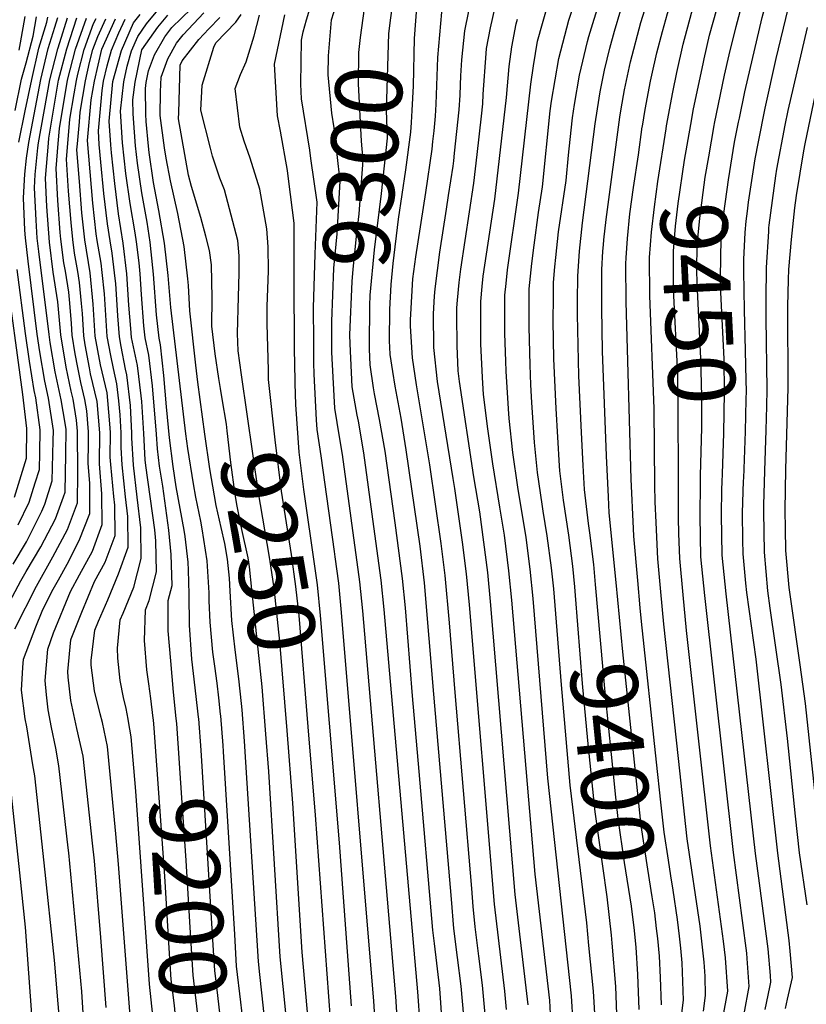
# Model space of a CAD drawing. Units: inches. Extents: x 2509004 to 2514404, y 1496381 to 1502211.
# Drawn here: x 2512509 to 2512847, y 1500668 to 1501092 of the extents above; entities that cross this region are included whole.
import ezdxf
from ezdxf.enums import TextEntityAlignment as Align

# ---------------------------------------------------------------- set-up
doc = ezdxf.new("R2010")
doc.units = ezdxf.units.IN
doc.header["$MEASUREMENT"] = 0
doc.layers.add('tile_2729_16_contour_10ft', color=65, linetype='Continuous')
doc.styles.add('Arial', font='arial.ttf')

msp = doc.modelspace()

# ---------------------------------------------------------------- linework, layer by layer
at = {"layer": 'tile_2729_16_contour_10ft'}
msp.add_line((2512775.12, 1501033.66, 9420), (2512776.82, 1501045.64, 9420), dxfattribs=at)
for points, elevation in [([(2512776.82, 1501045.64), (2512776.86, 1501045.94), (2512778.11, 1501053.18), (2512780.37, 1501065.28), (2512780.91, 1501067.94), (2512783.01, 1501077.51), (2512785.45, 1501086.69), (2512787.6, 1501094.46), (2512792.93, 1501111.66), (2512806.03, 1501151.43), (2512809.66, 1501163.51), (2512815.35, 1501184.3), (2512817.58, 1501190.22), (2512820.51, 1501197.59), (2512826.51, 1501210.45), (2512828.08, 1501214.05), (2512832.13, 1501223.5), (2512836.23, 1501234.14), (2512837.14, 1501237.16), (2512842.22, 1501256.86), (2512844.26, 1501268.51), (2512847.87, 1501284.16)], 9420), ([(2512821.58, 1501005.01), (2512822.05, 1501009.37), (2512822.58, 1501013.3), (2512825.39, 1501031.94), (2512826.75, 1501039.16), (2512829.65, 1501053.77), (2512834.46, 1501075.14), (2512839.62, 1501096.46), (2512844.02, 1501112.87), (2512848.97, 1501129.15), (2512864.68, 1501176.91), (2512880.82, 1501221.23), (2512885.49, 1501233.22), (2512886.64, 1501235.76), (2512890.85, 1501244.97), (2512893.09, 1501249.58)], 9470), ([(2512787.28, 1501046.15), (2512789.92, 1501060.65), (2512791.64, 1501069.05), (2512794.37, 1501081.31), (2512799.06, 1501098.3), (2512804.09, 1501114.73), (2512815.67, 1501150.11), (2512824.23, 1501179.69), (2512829.55, 1501192.9), (2512840.07, 1501215.85), (2512841.31, 1501218.74), (2512842.33, 1501221.4), (2512849.97, 1501242.75)], 9430), ([(2512797.69, 1501046.67), (2512798.88, 1501053.4), (2512802.94, 1501072.83), (2512803.42, 1501075), (2512805.76, 1501085.12), (2512810.41, 1501102.1), (2512815.54, 1501119.23), (2512833.17, 1501175.05), (2512838.46, 1501188.28), (2512842.28, 1501196.54), (2512844.39, 1501201.17), (2512846.09, 1501204.91), (2512850.11, 1501215.34)], 9440), ([(2512807.94, 1501047.17), (2512812.24, 1501067.86), (2512814.21, 1501076.61), (2512817.15, 1501088.93), (2512821.68, 1501105.61), (2512826.46, 1501121.98), (2512842.02, 1501170.46), (2512847.27, 1501183.71), (2512849.72, 1501188.99)], 9450), ([(2512818.27, 1501047.68), (2512818.63, 1501049.46), (2512820.97, 1501060.79), (2512828.39, 1501092.7), (2512832.95, 1501109.64), (2512838.08, 1501126.77), (2512843.68, 1501144.07), (2512850.8, 1501165.91)], 9460), ([(2512576.25, 1500790.94), (2512575.07, 1500802.27), (2512573.86, 1500815.75), (2512572.83, 1500828.71), (2512572.85, 1500841.77), (2512574.48, 1500848.28), (2512574.14, 1500861.63), (2512573.05, 1500871.99), (2512570.42, 1500891.01), (2512569.08, 1500899.63), (2512568.13, 1500907.06), (2512567.79, 1500913.42), (2512566.06, 1500934.23), (2512564.5, 1500947.36), (2512562.92, 1500954.84), (2512562.38, 1500959.96), (2512561.29, 1500973.51), (2512560.71, 1500982.42), (2512560.26, 1500987.1), (2512559.11, 1500996.23), (2512558.54, 1501000.07), (2512556.39, 1501012.66), (2512554.6, 1501025.57), (2512553.1, 1501038.74), (2512552.2, 1501052.45), (2512553.77, 1501065.06), (2512555.13, 1501071.78), (2512556.99, 1501078.45), (2512559.66, 1501084.59), (2512563.48, 1501090.06), (2512587.88, 1501119.55)], 9200), ([(2512643.25, 1500952.83), (2512643.21, 1500961.92), (2512644.04, 1500984.89), (2512645.51, 1500999.6), (2512646.76, 1501022.24), (2512644.27, 1501045.24), (2512643.24, 1501051.52), (2512641.62, 1501068.1), (2512641.78, 1501076.27), (2512643.12, 1501091.7), (2512644.06, 1501094.87), (2512645.59, 1501099.18), (2512648.05, 1501105.92)], 9290), ([(2512651.16, 1500952.21), (2512650.98, 1500956.17), (2512651.95, 1500979.04), (2512652.45, 1500984.44), (2512653.8, 1500998.5), (2512654.92, 1501008.18), (2512656.74, 1501031.34), (2512655.93, 1501039.56), (2512654.65, 1501064.14), (2512654.9, 1501077.7), (2512655.48, 1501084.11), (2512657.84, 1501100.92), (2512659.19, 1501105.04)], 9300), ([(2512718.44, 1500665.77), (2512717.62, 1500673.61), (2512713.2, 1500711.11), (2512702.45, 1500839.9), (2512701.16, 1500853.19), (2512699.43, 1500866.91), (2512696.15, 1500890.03), (2512695.44, 1500894.29), (2512688.66, 1500936.11), (2512687.06, 1500950.61), (2512686.97, 1500965.12), (2512687.4, 1500972.74), (2512687.71, 1500975.93), (2512689.69, 1500991.7), (2512692.58, 1501010.16), (2512693.47, 1501016.09), (2512695.37, 1501028.7), (2512695.65, 1501031.1), (2512696.01, 1501034.32), (2512698.03, 1501052.95), (2512698.37, 1501059.26), (2512698.59, 1501063.72), (2512698.74, 1501067.58), (2512699.17, 1501074.48), (2512700.38, 1501087.05), (2512704.08, 1501104.86)], 9340), ([(2512738.68, 1500846.79), (2512737.78, 1500855.87), (2512735.94, 1500869.57), (2512734.22, 1500880.17), (2512733.75, 1500883.25), (2512731.72, 1500896.94), (2512730.37, 1500909.81), (2512729.31, 1500926.97), (2512728.89, 1500934.59), (2512728.54, 1500943.18), (2512728.11, 1500959.47), (2512728.18, 1500975.9), (2512729.21, 1500986.78), (2512730.28, 1500994.8), (2512732.21, 1501008.8), (2512733.81, 1501019.84), (2512737.24, 1501052.59), (2512737.81, 1501056.75), (2512740.83, 1501075.11), (2512745.22, 1501091.58), (2512750.36, 1501107.44)], 9380), ([(2512634.23, 1501032.08), (2512633.72, 1501035.63), (2512630.23, 1501057.72), (2512629.9, 1501064.08), (2512630.22, 1501082.98), (2512630.91, 1501086.51), (2512632.35, 1501091.79), (2512635.63, 1501102.81)], 9280), ([(2512659.42, 1500951.56), (2512659.53, 1500968.62), (2512659.74, 1500973.27), (2512661.55, 1500992.73), (2512664.61, 1501017.02), (2512667.1, 1501040.79), (2512666.75, 1501052.74), (2512667.8, 1501085.78), (2512668.57, 1501092.53), (2512670.15, 1501104.18)], 9310), ([(2512668.18, 1500950.87), (2512668.03, 1500953.46), (2512668.14, 1500967.06), (2512668.75, 1500977.8), (2512669.62, 1500986.79), (2512671.95, 1501005.9), (2512675.08, 1501027.17), (2512677.16, 1501043.44), (2512677.56, 1501047.6), (2512677.85, 1501052.67), (2512678.29, 1501063.32), (2512678.81, 1501083.71), (2512679.88, 1501098.84), (2512680.38, 1501103.24), (2512680.41, 1501103.37)], 9320), ([(2512765.54, 1500849.5), (2512762.59, 1500879.46), (2512762.22, 1500886.36), (2512761.37, 1500903.99), (2512759.75, 1500949.12), (2512759.4, 1500967.65), (2512759.39, 1500984.06), (2512759.89, 1500992.22), (2512760.06, 1500994.85), (2512760.26, 1500996.98), (2512761.2, 1501005.76), (2512767.19, 1501049.8), (2512767.71, 1501053.35), (2512769.22, 1501061.55), (2512771.69, 1501073.72), (2512776.15, 1501090.63), (2512780.29, 1501103.88)], 9410), ([(2512595.41, 1500792.1), (2512595.35, 1500792.78), (2512594.54, 1500799.89), (2512593.8, 1500806.18), (2512592.82, 1500813.47), (2512592.04, 1500819.54), (2512590.85, 1500832.46), (2512590.43, 1500841.57), (2512590.39, 1500845.11), (2512589.57, 1500858.89), (2512587.44, 1500872.57), (2512586.86, 1500875.95), (2512584.7, 1500886.21), (2512583.64, 1500891.98), (2512581.26, 1500907.23), (2512580.43, 1500913.57), (2512573.98, 1500967.9), (2512572.8, 1500981.74), (2512571.22, 1500995.64), (2512568.77, 1501009.64), (2512566.54, 1501021.75), (2512564.64, 1501034.56), (2512564.33, 1501037.29), (2512563.35, 1501047.92), (2512563.13, 1501051.09), (2512563.01, 1501062.13), (2512563.35, 1501064.81), (2512564.35, 1501069.74), (2512566.91, 1501076.73), (2512571.36, 1501084.42), (2512574.31, 1501088.38), (2512582.74, 1501096.52)], 9220), ([(2512727.66, 1500667.69), (2512722.16, 1500715.2), (2512711.53, 1500841.27), (2512710.3, 1500853.86), (2512706.86, 1500879.94), (2512704.36, 1500894.94), (2512698.19, 1500936.01), (2512697.65, 1500940.64), (2512697.18, 1500951.39), (2512696.99, 1500964.64), (2512696.99, 1500967.74), (2512697.29, 1500971.04), (2512698.01, 1500978.63), (2512698.76, 1500984.35), (2512704.32, 1501021.46), (2512705.72, 1501033.73), (2512707.57, 1501050.25), (2512708.16, 1501055.6), (2512708.38, 1501059.77), (2512709.62, 1501077.21), (2512709.83, 1501079.4), (2512711.43, 1501088.31), (2512713.49, 1501097.24)], 9350), ([(2512747.05, 1500659.75), (2512746.32, 1500671.59), (2512736.18, 1500765.32), (2512729.87, 1500842.61), (2512728.62, 1500855.2), (2512726.82, 1500868.91), (2512723.23, 1500890.53), (2512721.16, 1500905.49), (2512719.5, 1500920.05), (2512719.23, 1500924.34), (2512718.29, 1500940.5), (2512718.09, 1500944.76), (2512717.7, 1500956.75), (2512717.67, 1500968.54), (2512717.68, 1500973.15), (2512718.2, 1500978.16), (2512718.82, 1500984.07), (2512723.58, 1501017.16), (2512728.84, 1501064.01), (2512729.99, 1501071.92), (2512731.66, 1501082.54), (2512736.36, 1501098.75)], 9370), ([(2512747.72, 1500847.71), (2512746.9, 1500856.53), (2512745.19, 1500869.83), (2512742.9, 1500885), (2512741.33, 1500897.64), (2512741.12, 1500899.69), (2512739.73, 1500924.37), (2512738.8, 1500945.86), (2512738.5, 1500962.19), (2512738.57, 1500972.23), (2512738.63, 1500978.63), (2512739.18, 1500985.38), (2512739.54, 1500989.49), (2512740.81, 1501000.43), (2512744.01, 1501022.5), (2512745.1, 1501033.41), (2512746.18, 1501044.3), (2512746.79, 1501049.49), (2512747.65, 1501055.3), (2512749.77, 1501067.88), (2512753.3, 1501082.45), (2512753.86, 1501084.58), (2512758.5, 1501099.96)], 9390), ([(2512495.96, 1500825.18), (2512509.44, 1500850.26), (2512511.66, 1500854.22), (2512518.04, 1500864.87), (2512524.29, 1500876.93), (2512527.76, 1500886.43), (2512528.4, 1500888.47), (2512528.77, 1500904.57), (2512528.89, 1500915.46), (2512527.67, 1500923.07), (2512526.8, 1500928.11), (2512524.15, 1500940.25), (2512522, 1500952.84), (2512521.52, 1500956.29), (2512517.08, 1500991.97), (2512516.45, 1500997.72), (2512515.92, 1501005.45), (2512515.28, 1501019.39), (2512515.62, 1501025.19), (2512516.71, 1501036.64), (2512517.02, 1501038.78), (2512521.8, 1501065.89), (2512525.26, 1501079.28), (2512526.1, 1501081.99), (2512529.42, 1501092.65)], 9120), ([(2512506.11, 1500857.41), (2512511.85, 1500866.99), (2512518.47, 1500880.26), (2512519.74, 1500883.19), (2512522.88, 1500893.28), (2512523.33, 1500910.48), (2512523.41, 1500914.97), (2512521.31, 1500928.8), (2512519.66, 1500936.22), (2512517.52, 1500948.82), (2512516.46, 1500956.47), (2512512.48, 1500987.85), (2512511.39, 1500997.89), (2512511.16, 1501001.18), (2512510.55, 1501015.15), (2512511.15, 1501025.31), (2512511.8, 1501032.25), (2512512.77, 1501038.89), (2512517.98, 1501065.99), (2512521.19, 1501079.38), (2512524.02, 1501088.56), (2512525.33, 1501092.76)], 9110), ([(2512506.83, 1500829.57), (2512516.11, 1500847.98), (2512523.17, 1500860.57), (2512529.47, 1500872.4), (2512533.76, 1500883.79), (2512533.88, 1500896.75), (2512533.74, 1500914.61), (2512533.33, 1500919.44), (2512531.88, 1500928.43), (2512531.06, 1500931.92), (2512528.89, 1500942.28), (2512526.56, 1500956.11), (2512525.35, 1500970.35), (2512523.36, 1500983.08), (2512521.67, 1500996.08), (2512520.61, 1501011.32), (2512520.01, 1501023.62), (2512521.22, 1501038.67), (2512521.42, 1501040.86), (2512525.63, 1501065.79), (2512529.13, 1501079.18), (2512533.51, 1501092.54)], 9130), ([(2512506.94, 1501052.66), (2512509.71, 1501066.2), (2512511.66, 1501073.27), (2512514.63, 1501084.72), (2512516.11, 1501093.05)], 9090), ([(2512508.53, 1501039), (2512511.27, 1501052.54), (2512514.15, 1501066.09), (2512517.12, 1501079.49), (2512520.58, 1501090.72), (2512520.97, 1501092.88)], 9100), ([(2512508.63, 1501078.67), (2512509.23, 1501081.84), (2512511.26, 1501093.22)], 9080), ([(2512528.53, 1500632.31), (2512523.87, 1500686.88), (2512519.46, 1500728.84), (2512515.34, 1500766.33), (2512514.61, 1500771.07), (2512511.92, 1500787.4), (2512511.3, 1500790.8), (2512509.66, 1500803.2), (2512510.22, 1500812.9), (2512510.46, 1500816.57), (2512515.9, 1500830.5), (2512518.6, 1500837.11), (2512522.78, 1500845.7), (2512525.54, 1500850.63), (2512529.32, 1500857.4), (2512534.5, 1500867.56), (2512539.08, 1500879.16), (2512539.09, 1500892.21), (2512538.36, 1500900.7), (2512538.45, 1500909.51), (2512538.54, 1500914.44), (2512537.77, 1500923.41), (2512536.99, 1500928.25), (2512535.24, 1500935.66), (2512533.89, 1500942.11), (2512532.82, 1500948.01), (2512531.5, 1500955.94), (2512531.19, 1500961.06), (2512530.45, 1500969.73), (2512529.97, 1500974.49), (2512528.55, 1500983.54), (2512527.94, 1500987.18), (2512526.63, 1500997.36), (2512526.32, 1501000.25), (2512525.35, 1501013.89), (2512524.57, 1501027.71), (2512525.39, 1501038.56), (2512525.96, 1501044.92), (2512529.45, 1501065.69), (2512532.87, 1501079.08), (2512537.61, 1501092.44)], 9140), ([(2512537.51, 1500643.47), (2512535.62, 1500673.39), (2512530.04, 1500733.11), (2512529.8, 1500735.25), (2512525.77, 1500770.54), (2512524.39, 1500778.25), (2512522.57, 1500787.14), (2512521.12, 1500794.77), (2512520.47, 1500801.13), (2512519.85, 1500807.31), (2512520.96, 1500820.81), (2512523.49, 1500827.9), (2512530.72, 1500845.71), (2512534.65, 1500852.75), (2512540.2, 1500863.04), (2512544.39, 1500874.52), (2512544.29, 1500887.67), (2512543.19, 1500900.53), (2512543.33, 1500913.88), (2512542.2, 1500927.39), (2512539.42, 1500939.41), (2512538.89, 1500941.93), (2512537.09, 1500951.84), (2512536.44, 1500955.77), (2512535.87, 1500965.25), (2512535.5, 1500969.55), (2512534.59, 1500978.62), (2512533.85, 1500983.36), (2512532.53, 1500991.29), (2512531.77, 1500997.18), (2512531, 1501004.44), (2512529.96, 1501018.02), (2512529.05, 1501031.72), (2512529.56, 1501038.45), (2512530.5, 1501048.99), (2512532.33, 1501059.89), (2512533.32, 1501065.59), (2512533.92, 1501068.32), (2512536.6, 1501078.98), (2512540.72, 1501090.11), (2512541.73, 1501092.33)], 9150), ([(2512546.17, 1500666.55), (2512543.86, 1500696.65), (2512541.02, 1500729.69), (2512540.27, 1500737.25), (2512536.25, 1500774.78), (2512533.54, 1500786.74), (2512530.87, 1500798.71), (2512529.82, 1500808.8), (2512529.6, 1500811.25), (2512530.91, 1500824.83), (2512531.08, 1500825.31), (2512535.69, 1500836.71), (2512541.04, 1500849.88), (2512545.73, 1500858.22), (2512549.92, 1500869.69), (2512549.8, 1500882.86), (2512549.35, 1500886.57), (2512548.06, 1500900.36), (2512547.89, 1500903.45), (2512547.97, 1500914.12), (2512547.75, 1500917.84), (2512546.89, 1500927.9), (2512546.49, 1500931.23), (2512543.69, 1500943.23), (2512541.38, 1500955.6), (2512540.55, 1500969.38), (2512539.21, 1500982.76), (2512536.91, 1500997), (2512535.68, 1501008.63), (2512534.58, 1501022.15), (2512533.53, 1501035.73), (2512533.73, 1501038.34), (2512534.58, 1501047.86), (2512534.97, 1501051.93), (2512537.21, 1501065.49), (2512538.95, 1501073.39), (2512540.33, 1501078.89), (2512542.46, 1501084.62), (2512545.9, 1501092.22)], 9160), ([(2512556.53, 1500661.14), (2512551.39, 1500728.23), (2512550.25, 1500741.27), (2512548.43, 1500760.77), (2512546.68, 1500778.99), (2512544.51, 1500789.27), (2512543.59, 1500793), (2512541.05, 1500802.82), (2512539.67, 1500813.9), (2512539.61, 1500815.96), (2512541.17, 1500828.98), (2512542.76, 1500832.94), (2512546.85, 1500842.11), (2512551.35, 1500853.31), (2512555.57, 1500864.77), (2512555.39, 1500877.99), (2512554.37, 1500886.39), (2512552.95, 1500900.19), (2512552.54, 1500907.62), (2512552.59, 1500913.95), (2512552.13, 1500921.76), (2512551.61, 1500927.74), (2512550.76, 1500935.04), (2512549.19, 1500941.57), (2512548.11, 1500947.19), (2512546.57, 1500955.41), (2512546.22, 1500960.01), (2512545.67, 1500969.2), (2512545.37, 1500973.76), (2512544.43, 1500982.99), (2512543.95, 1500987.01), (2512542.28, 1500996.81), (2512541.84, 1500999.63), (2512540.38, 1501012.83), (2512538.07, 1501039.8), (2512539.7, 1501057.23), (2512541.11, 1501065.39), (2512544.19, 1501079.13), (2512550.07, 1501092.11)], 9170), ([(2512566.46, 1500790.36), (2512566.39, 1500791.16), (2512565.29, 1500799.56), (2512564.45, 1500805.86), (2512563.6, 1500811.93), (2512562.62, 1500824.59), (2512563.06, 1500837.82), (2512564.64, 1500841.72), (2512567.71, 1500854.18), (2512567.48, 1500867.44), (2512566.98, 1500872.2), (2512563.23, 1500899.83), (2512562.9, 1500902.38), (2512562.29, 1500913.62), (2512561.39, 1500927.4), (2512561.16, 1500929.85), (2512559.54, 1500942.91), (2512556.97, 1500955.05), (2512556.67, 1500958.79), (2512555.9, 1500968.84), (2512555.03, 1500982.41), (2512553.47, 1500995.53), (2512551.44, 1501008.22), (2512549.78, 1501021.26), (2512548.39, 1501034.52), (2512548.11, 1501037.86), (2512547.4, 1501048.15), (2512548.98, 1501065.18), (2512552.67, 1501078.56), (2512557.82, 1501090.42), (2512560.67, 1501094)], 9190), ([(2512585.9, 1500791.52), (2512585.62, 1500794.12), (2512584.44, 1500804.23), (2512582.99, 1500816.52), (2512581.9, 1500831.15), (2512581.83, 1500844.48), (2512581.6, 1500854.89), (2512581.38, 1500858.29), (2512580.04, 1500869.37), (2512579.62, 1500872), (2512576.29, 1500890.67), (2512574.94, 1500899.42), (2512573.36, 1500911.75), (2512572.12, 1500925.15), (2512570.95, 1500938.62), (2512569.47, 1500951.81), (2512568.87, 1500954.64), (2512567.79, 1500964.81), (2512566.44, 1500982.22), (2512565.51, 1500991.8), (2512564.98, 1500996.02), (2512563.69, 1501004.68), (2512561.46, 1501017.2), (2512559.62, 1501030.07), (2512558.77, 1501037.49), (2512558.23, 1501043.33), (2512557.67, 1501051.28), (2512557.61, 1501057.29), (2512558.56, 1501064.93), (2512561.5, 1501078.77), (2512568.36, 1501088.59), (2512572.63, 1501093.68)], 9210), ([(2512585.6, 1500935.77), (2512584.65, 1500943.06), (2512582.11, 1500966.52), (2512581.58, 1500977.33), (2512581.31, 1500980.29), (2512579.72, 1500994.2), (2512576.98, 1501008.31), (2512573.79, 1501022.49), (2512571.94, 1501032.25), (2512571.15, 1501036.57), (2512569.41, 1501050.51), (2512569.52, 1501060.69), (2512569.72, 1501067.12), (2512572.62, 1501075), (2512576.44, 1501081.62), (2512579.31, 1501085.27), (2512588.13, 1501094.79)], 9230), ([(2512594.64, 1500937.32), (2512593.01, 1500947.95), (2512591.62, 1500959.87), (2512591.77, 1500972.09), (2512591.37, 1500986.26), (2512590.51, 1500992.37), (2512589.01, 1500998.63), (2512586.85, 1501006.63), (2512582.86, 1501019.95), (2512581.6, 1501024.88), (2512577.29, 1501049.17), (2512577.32, 1501051.9), (2512577.96, 1501072.27), (2512578.81, 1501074.12), (2512585.97, 1501083.25), (2512590.3, 1501087.92), (2512595.03, 1501092.8)], 9240), ([(2512604.35, 1500938.98), (2512602.88, 1500949.26), (2512602.65, 1500956.74), (2512603.01, 1500972.52), (2512603.4, 1500982.69), (2512603.36, 1500990.19), (2512602.8, 1500996.68), (2512596.97, 1501018.55), (2512594.97, 1501023.61), (2512591.88, 1501033.06), (2512591.01, 1501036.47), (2512586.91, 1501052.9), (2512587.46, 1501063.66), (2512592.44, 1501079.9), (2512593.23, 1501081.84), (2512601.87, 1501090.73), (2512604.23, 1501093.98)], 9250), ([(2512615.91, 1500940.97), (2512615.38, 1500960.86), (2512615.43, 1500968.39), (2512616.01, 1500983.65), (2512615.86, 1500994.06), (2512615.18, 1501001.82), (2512612.22, 1501018.78), (2512608.02, 1501032.22), (2512605.49, 1501039.55), (2512603.56, 1501045.52), (2512601.62, 1501062.11), (2512603.98, 1501068.24), (2512606.28, 1501073.65), (2512609.79, 1501084.89), (2512612.13, 1501093.68)], 9260), ([(2512627.72, 1500927.25), (2512627.6, 1500929.44), (2512627.09, 1500950.26), (2512627.06, 1500979.97), (2512626.94, 1501004.17), (2512624.76, 1501022.17), (2512624.09, 1501026.84), (2512621.11, 1501043.83), (2512619.78, 1501050.44), (2512618.48, 1501072.67), (2512623.05, 1501093.91)], 9270), ([(2512709.31, 1500662.11), (2512708.76, 1500668.28), (2512708.05, 1500676.12), (2512706.45, 1500688.68), (2512704.88, 1500701.25), (2512704.09, 1500710.06), (2512703.41, 1500717.85), (2512696.31, 1500802.1), (2512693.91, 1500832.2), (2512692, 1500852.53), (2512690.29, 1500866.24), (2512685.45, 1500900.11), (2512679.66, 1500934.66), (2512677.98, 1500946.17), (2512677.73, 1500948.35), (2512677.06, 1500960.04), (2512677.04, 1500962.53), (2512677.18, 1500965.02), (2512678.14, 1500980.24), (2512679.31, 1500989.64), (2512683.64, 1501017.4), (2512686.36, 1501035.99), (2512686.73, 1501039.38), (2512687.22, 1501043.9), (2512687.83, 1501050.29), (2512688.11, 1501055.38), (2512688.88, 1501075.56), (2512690.57, 1501094.99)], 9330), ([(2512756.72, 1500848.61), (2512755.96, 1500857.2), (2512754.27, 1500870.91), (2512753.67, 1500874.85), (2512751.88, 1500889.54), (2512751.34, 1500899.92), (2512750.63, 1500914.11), (2512749.56, 1500938.5), (2512748.9, 1500964.91), (2512748.95, 1500970.74), (2512749.06, 1500981.36), (2512749.82, 1500992.17), (2512751.08, 1501004.41), (2512756.6, 1501047.03), (2512758.21, 1501058.07), (2512758.66, 1501060.68), (2512760.57, 1501070), (2512762.88, 1501079.55), (2512764.81, 1501086.83), (2512767.54, 1501095.98)], 9400), ([(2512555.75, 1500789.71), (2512555.57, 1500790.72), (2512554.66, 1500795.27), (2512553.5, 1500800.03), (2512552.16, 1500807.31), (2512551.1, 1500816.91), (2512550.99, 1500821.3), (2512552.18, 1500833.42), (2512553.48, 1500836.33), (2512558, 1500847.52), (2512561.22, 1500859.84), (2512560.99, 1500873.11), (2512559.39, 1500886.22), (2512557.83, 1500900.02), (2512557.19, 1500911.78), (2512557.21, 1500913.79), (2512556.51, 1500925.68), (2512555.02, 1500938.86), (2512554.41, 1500941.39), (2512552.53, 1500951.15), (2512551.77, 1500955.23), (2512551.06, 1500964.35), (2512550.78, 1500969.02), (2512550.2, 1500978.09), (2512549.72, 1500982.8), (2512548.71, 1500991.27), (2512547.8, 1500996.62), (2512546.64, 1501003.92), (2512545.08, 1501017.04), (2512543.79, 1501030.4), (2512543.15, 1501038.03), (2512542.74, 1501043.97), (2512544.33, 1501061.38), (2512545.01, 1501065.28), (2512546.47, 1501071.93), (2512548.35, 1501078.68), (2512551.57, 1501086.11), (2512554.25, 1501092)], 9180), ([(2512737.33, 1500663.87), (2512736.99, 1500669.64), (2512730.71, 1500723.96), (2512720.7, 1500841.94), (2512719.44, 1500854.53), (2512717.51, 1500869.9), (2512715.58, 1500881.92), (2512712.48, 1500900.65), (2512710.41, 1500915.61), (2512708.53, 1500930.39), (2512708.08, 1500937.83), (2512707.39, 1500952.21), (2512707.3, 1500954.93), (2512707.3, 1500970.44), (2512707.91, 1500976.95), (2512708.37, 1500981.34), (2512713.34, 1501014.49), (2512718.34, 1501058.26), (2512719.46, 1501071.61), (2512720.61, 1501080.09), (2512722.47, 1501089.97), (2512723.06, 1501091.98)], 9360), ([(2512847.75, 1500710.73), (2512844.52, 1500733.14), (2512842.77, 1500749), (2512839.26, 1500782.35), (2512836.63, 1500805.62), (2512831.89, 1500838.45), (2512830.87, 1500845.9), (2512830.08, 1500854.3), (2512829.38, 1500862.56), (2512829.13, 1500880.04), (2512829.18, 1500882.77), (2512829.52, 1500897.56), (2512830.19, 1500915.11), (2512830.45, 1500925.42), (2512830.59, 1500932.64), (2512830.18, 1500963.26), (2512830.06, 1500967.6), (2512830.06, 1500971.48), (2512830.27, 1500985.11), (2512831.2, 1501000.65), (2512831.32, 1501002.13), (2512831.46, 1501003.33), (2512834.29, 1501024.53), (2512834.78, 1501027.49), (2512838.3, 1501046.35), (2512839.62, 1501052.67), (2512847.89, 1501088.5)], 9480), ([(2512852.18, 1500749.14), (2512847.06, 1500797.38), (2512844.79, 1500814.07), (2512840.39, 1500844.29), (2512840.02, 1500847.36), (2512838.61, 1500863.23), (2512838.42, 1500872.66), (2512838.27, 1500880.7), (2512838.53, 1500898.22), (2512839.55, 1500933.29), (2512839.45, 1500968.28), (2512839.73, 1500980.02), (2512839.94, 1500984.31), (2512840.97, 1500997.11), (2512842.5, 1501010.77), (2512843.23, 1501016.18), (2512846.35, 1501035.28), (2512846.91, 1501038.3), (2512851.37, 1501059.69)], 9490), ([(2512782.28, 1500891.47), (2512781.95, 1500924.33), (2512780.07, 1500973.05), (2512779.94, 1500989.43), (2512780.81, 1501000.27), (2512782.02, 1501011.21), (2512783.5, 1501022.21), (2512787.04, 1501044.82), (2512787.28, 1501046.15)], 9430), ([(2512792.34, 1500891.96), (2512792.27, 1500927.02), (2512792.07, 1500939.08), (2512790.25, 1500975.72), (2512790.19, 1500992.11), (2512791.16, 1501002.98), (2512792.32, 1501012.63), (2512794.98, 1501031.28), (2512797.69, 1501046.67)], 9440), ([(2512801.88, 1500892.43), (2512801.92, 1500895.55), (2512802.42, 1500916.1), (2512802.4, 1500929.67), (2512801.95, 1500945.96), (2512800.36, 1500978.36), (2512800.35, 1500984.17), (2512800.45, 1500994.79), (2512801.59, 1501006.3), (2512803.94, 1501024.03), (2512805.38, 1501032.69), (2512807.74, 1501046.23), (2512807.94, 1501047.17)], 9450), ([(2512811.19, 1500892.89), (2512811.29, 1500896.23), (2512811.92, 1500913.78), (2512812.19, 1500931.29), (2512811.98, 1500945.65), (2512810.61, 1500974.49), (2512810.43, 1500980.99), (2512810.72, 1500997.48), (2512811.87, 1501008.39), (2512813.88, 1501022.87), (2512816.55, 1501039.09), (2512818.27, 1501047.68)], 9460), ([(2512774.87, 1500850.44), (2512773.17, 1500869.49), (2512773, 1500872.77), (2512771.97, 1500894), (2512769.81, 1500970.37), (2512769.68, 1500986.74), (2512769.83, 1500989.23), (2512770.42, 1500997.56), (2512771.52, 1501008.25), (2512773.1, 1501019.49), (2512775.12, 1501033.66)], 9420), ([(2512635.42, 1500953.45), (2512635.38, 1500967.71), (2512636.06, 1500990.79), (2512636.93, 1501013.28), (2512634.23, 1501032.08)], 9280), ([(2512820.41, 1500893.34), (2512820.44, 1500894.45), (2512821.16, 1500914.45), (2512821.52, 1500928.27), (2512821.59, 1500931.98), (2512821.53, 1500936.52), (2512821.24, 1500949.45), (2512820.77, 1500966.92), (2512820.45, 1500983.61), (2512820.54, 1500988.52), (2512821.06, 1501000.18), (2512821.58, 1501005.01)], 9470), ([(2512506.68, 1500886.31), (2512510.74, 1500899.35), (2512511.77, 1500902.98), (2512512.03, 1500915.82), (2512510.27, 1500930.41), (2512502.92, 1500984.44)], 9090), ([(2512508.25, 1500874.3), (2512513.02, 1500884.14), (2512515.58, 1500892.36), (2512517.36, 1500898.1), (2512517.55, 1500905.31), (2512517.74, 1500915.17), (2512515.88, 1500928.99), (2512515.16, 1500932.2), (2512513.04, 1500944.81), (2512511.39, 1500956.64), (2512507.85, 1500984.27)], 9100), ([(2512661.83, 1500660.25), (2512661.25, 1500669.29), (2512647.42, 1500836.59), (2512646.18, 1500849.18), (2512644.67, 1500860.5), (2512644.34, 1500862.88), (2512638.67, 1500903.99), (2512636.95, 1500915.32), (2512636.67, 1500919.58), (2512635.56, 1500939.21), (2512635.44, 1500944.08), (2512635.42, 1500953.45)], 9280), ([(2512671.62, 1500657.73), (2512670.81, 1500671.29), (2512670.54, 1500674.66), (2512656.56, 1500837.25), (2512655.33, 1500849.85), (2512647.83, 1500904.66), (2512646.52, 1500912.28), (2512644.51, 1500924.59), (2512643.76, 1500937.92), (2512643.27, 1500948.67), (2512643.25, 1500952.83)], 9290), ([(2512680.93, 1500663.19), (2512680.55, 1500669.43), (2512680.26, 1500673.26), (2512665.71, 1500837.92), (2512664.47, 1500850.52), (2512662.65, 1500864.22), (2512656.98, 1500905.32), (2512654.64, 1500918.99), (2512654.13, 1500921.61), (2512652, 1500933.79), (2512651.16, 1500952.21)], 9300), ([(2512690.45, 1500664.26), (2512690.12, 1500668.54), (2512689.62, 1500674.77), (2512687.4, 1500694.05), (2512686.68, 1500699.92), (2512680.79, 1500768.14), (2512677.98, 1500800.76), (2512675.98, 1500825.99), (2512674.89, 1500838.59), (2512673.64, 1500851.18), (2512670.49, 1500875.19), (2512666.12, 1500905.99), (2512663.78, 1500919.66), (2512661.6, 1500930.79), (2512661.15, 1500933.31), (2512659.71, 1500943.25), (2512659.41, 1500949.93), (2512659.42, 1500951.56)], 9310), ([(2512699.95, 1500662.84), (2512698.93, 1500675.81), (2512697.33, 1500688.02), (2512695.77, 1500700.59), (2512694.68, 1500713.19), (2512687.15, 1500801.43), (2512683.07, 1500849.36), (2512681.19, 1500865.11), (2512675.27, 1500906.66), (2512672.99, 1500920.33), (2512670.4, 1500933.98), (2512669.44, 1500940.41), (2512668.36, 1500947.67), (2512668.18, 1500950.87)], 9320), ([(2512633.08, 1500787.41), (2512629.11, 1500835.25), (2512627.77, 1500847.84), (2512625.89, 1500861.54), (2512621.52, 1500888.9), (2512618.76, 1500910.92), (2512616.02, 1500936.88), (2512615.91, 1500940.97)], 9260), ([(2512604.33, 1500797.44), (2512603.14, 1500807.98), (2512601.6, 1500820.56), (2512600.13, 1500833.13), (2512599.49, 1500845.77), (2512599.13, 1500851.38), (2512598.28, 1500859.52), (2512597.11, 1500866.29), (2512595.66, 1500873.17), (2512593.47, 1500882.72), (2512592.71, 1500886.79), (2512590.66, 1500898.38), (2512588.53, 1500913.39), (2512585.6, 1500935.77)], 9230), ([(2512614.8, 1500784.27), (2512613.2, 1500804.63), (2512608.85, 1500846.45), (2512607.78, 1500856.23), (2512607.2, 1500860.17), (2512604.48, 1500872.35), (2512602.52, 1500882.38), (2512601.57, 1500887.44), (2512599.72, 1500901.14), (2512598.16, 1500914.87), (2512597.85, 1500917.62), (2512596.05, 1500928.55), (2512595.3, 1500933.02), (2512594.64, 1500937.32)], 9240), ([(2512623.93, 1500785.84), (2512620.86, 1500824.08), (2512618.36, 1500847.15), (2512616.92, 1500856.71), (2512616.2, 1500861.3), (2512611.6, 1500888.17), (2512604.35, 1500938.98)], 9250), ([(2512642.22, 1500788.98), (2512638.33, 1500835.31), (2512637.01, 1500848.51), (2512636.09, 1500855.57), (2512631.11, 1500889.6), (2512629.1, 1500905.69), (2512627.79, 1500926.16), (2512627.72, 1500927.25)], 9270), ([(2512829.75, 1500665.74), (2512831.73, 1500675.26), (2512832.14, 1500677.52), (2512831.94, 1500680.31), (2512831, 1500691.83), (2512827.32, 1500720.15), (2512825.6, 1500732.86), (2512812.88, 1500844.59), (2512811.13, 1500861.22), (2512810.83, 1500878.7), (2512811.09, 1500889.62), (2512811.19, 1500892.89)], 9460), ([(2512838.42, 1500666.12), (2512839.36, 1500670.09), (2512841.47, 1500679.46), (2512840.42, 1500690.88), (2512839.96, 1500695.44), (2512835.07, 1500733), (2512825.88, 1500816.58), (2512821.81, 1500845.24), (2512821.39, 1500849.16), (2512820.18, 1500861.88), (2512820.08, 1500867.85), (2512819.96, 1500879.37), (2512820.41, 1500893.34)], 9470), ([(2512803.22, 1500665.03), (2512804.08, 1500671.66), (2512803.8, 1500680.05), (2512803.41, 1500686.07), (2512801.68, 1500701.53), (2512796.19, 1500739.13), (2512792.36, 1500773.72), (2512786.12, 1500831.56), (2512784.74, 1500845.45), (2512783.56, 1500859.7), (2512782.73, 1500875.31), (2512782.35, 1500884.22), (2512782.28, 1500891.47)], 9430), ([(2512811.51, 1500661.93), (2512813.56, 1500673.64), (2512812.62, 1500687.99), (2512811.81, 1500695.19), (2512806.12, 1500736.22), (2512795.89, 1500828.85), (2512794.37, 1500844.23), (2512792.91, 1500859.89), (2512792.57, 1500870.56), (2512792.36, 1500877.35), (2512792.34, 1500891.96)], 9440), ([(2512820.66, 1500663.84), (2512822.85, 1500675.58), (2512822, 1500687.66), (2512821.82, 1500689.91), (2512820, 1500704.08), (2512816.04, 1500733.31), (2512803.77, 1500843.92), (2512802.07, 1500860.56), (2512801.71, 1500878.03), (2512801.88, 1500892.43)], 9450), ([(2512753.85, 1500693.29), (2512752.9, 1500703), (2512745.82, 1500762.29), (2512741.99, 1500805.44), (2512739.03, 1500843.27), (2512738.68, 1500846.79)], 9380), ([(2512763.86, 1500694.3), (2512763.59, 1500697.72), (2512761.73, 1500714.24), (2512757.9, 1500740.58), (2512756.53, 1500750.75), (2512753.39, 1500781.5), (2512751.15, 1500806.11), (2512748.08, 1500843.94), (2512747.72, 1500847.71)], 9390), ([(2512773.86, 1500695.31), (2512773.4, 1500699.69), (2512772.12, 1500710.2), (2512769.19, 1500729.05), (2512766.39, 1500747.86), (2512765.25, 1500758.44), (2512764.79, 1500762.9), (2512760.98, 1500800.74), (2512756.72, 1500848.61)], 9400), ([(2512783.44, 1500696.27), (2512782.98, 1500700.52), (2512782.16, 1500707.26), (2512781.09, 1500714.17), (2512779.15, 1500726.13), (2512776.3, 1500744.96), (2512774.68, 1500760), (2512772.82, 1500777.64), (2512768.47, 1500819.74), (2512765.54, 1500849.5)], 9410), ([(2512792.77, 1500697.21), (2512791.98, 1500704.38), (2512790.06, 1500717.02), (2512789.06, 1500723.23), (2512788.04, 1500730), (2512786.24, 1500742.04), (2512784.82, 1500754.95), (2512782.97, 1500772.14), (2512776.52, 1500832.78), (2512775.93, 1500838.65), (2512774.87, 1500850.44)], 9420), ([(2512614.49, 1500659.53), (2512613.04, 1500672.95), (2512612.16, 1500680.81), (2512611.64, 1500686.39), (2512605.7, 1500781.22), (2512604.63, 1500794.72), (2512604.33, 1500797.44)], 9230), ([(2512596.34, 1500637.62), (2512596.51, 1500640.25), (2512596.24, 1500650.73), (2512595.93, 1500656.8), (2512593.87, 1500674.12), (2512592.89, 1500682.47), (2512592.33, 1500691.17), (2512586.99, 1500777.31), (2512585.98, 1500790.83), (2512585.9, 1500791.52)], 9210), ([(2512605.83, 1500638.19), (2512605.96, 1500644.03), (2512605.68, 1500651.7), (2512605.29, 1500657.61), (2512604.02, 1500668.82), (2512602.25, 1500684.43), (2512601.41, 1500697.98), (2512596.59, 1500776.75), (2512596.41, 1500779.28), (2512595.41, 1500792.1)], 9220), ([(2512566.72, 1500635.84), (2512566.93, 1500649.61), (2512566.77, 1500655.79), (2512566.12, 1500663.16), (2512564.69, 1500676.59), (2512558.9, 1500759.71), (2512556.88, 1500783.11), (2512555.75, 1500789.71)], 9180), ([(2512576.61, 1500636.43), (2512576.68, 1500637.92), (2512576.95, 1500650.47), (2512576.49, 1500656.42), (2512575.47, 1500667.49), (2512574.11, 1500678.55), (2512573.2, 1500692.09), (2512571.28, 1500723.13), (2512566.77, 1500786.82), (2512566.46, 1500790.36)], 9190), ([(2512586.53, 1500637.03), (2512586.7, 1500640.01), (2512586.81, 1500645.32), (2512586.47, 1500653.68), (2512585.72, 1500662.13), (2512585.13, 1500667.13), (2512583.53, 1500680.52), (2512582.63, 1500694.06), (2512582.49, 1500696.31), (2512580.47, 1500729.85), (2512578.81, 1500754.72), (2512576.47, 1500788.84), (2512576.25, 1500790.94)], 9200), ([(2512643.32, 1500651.83), (2512636.23, 1500749.43), (2512633.08, 1500787.41)], 9260), ([(2512651.72, 1500667.3), (2512646.55, 1500737.49), (2512642.22, 1500788.98)], 9270), ([(2512623.71, 1500661.46), (2512622.22, 1500675.55), (2512621.03, 1500688.35), (2512616.07, 1500768.09), (2512614.8, 1500784.27)], 9240), ([(2512633.74, 1500653.28), (2512630.47, 1500690.32), (2512626.45, 1500754.55), (2512623.93, 1500785.84)], 9250), ([(2512508.28, 1500490.86), (2512512.8, 1500498.62), (2512517.69, 1500508.59), (2512519.39, 1500512.18), (2512521.78, 1500523.63), (2512521.83, 1500536.59), (2512520.94, 1500548.47), (2512520.41, 1500560.9), (2512520.84, 1500573.76), (2512521.45, 1500586.7), (2512521.76, 1500597.52), (2512521.54, 1500609.53), (2512521.05, 1500613.81), (2512520.26, 1500617.44), (2512515.93, 1500649.1), (2512514.28, 1500661.49), (2512511.39, 1500701.2), (2512508.91, 1500724.58), (2512504.91, 1500762.12)], 9130), ([(2512765.9, 1500663.69), (2512765.37, 1500675.56), (2512763.86, 1500694.3)], 9390), ([(2512775.45, 1500665.68), (2512774.85, 1500680.81), (2512774.16, 1500692.5), (2512773.86, 1500695.31)], 9400), ([(2512785.03, 1500667.68), (2512784.6, 1500679.48), (2512784.26, 1500688.65), (2512783.44, 1500696.27)], 9410), ([(2512793.72, 1500663.02), (2512794.58, 1500669.68), (2512794.32, 1500677.69), (2512794.02, 1500685.79), (2512793.34, 1500692.08), (2512792.77, 1500697.21)], 9420), ([(2512727.78, 1500553.56), (2512743.97, 1500614), (2512748.48, 1500628.42), (2512751.15, 1500638.05), (2512754.44, 1500650.02), (2512756.48, 1500661.72), (2512755.78, 1500673.56), (2512753.85, 1500693.29)], 9380)]:
    msp.add_lwpolyline(points, dxfattribs=dict(at, elevation=elevation))

# ---------------------------------------------------------------- texts
at = {"color": 18, "style": 'Arial'}
for s, rotation, p in [('9300', 85.4965, (2512656.52, 1501028.52)), ('9450', -87.1854, (2512800.79, 1500969.6)), ('9250', -80.2686, (2512615.96, 1500862.72)), ('9400', -84.2455, (2512763.89, 1500771.82)), ('9200', -86.5569, (2512581.42, 1500713.99))]:
    msp.add_text(s, height=28.8, rotation=rotation, dxfattribs=at).set_placement(p, align=Align.MIDDLE_CENTER)

doc.saveas('drawing.dxf')
